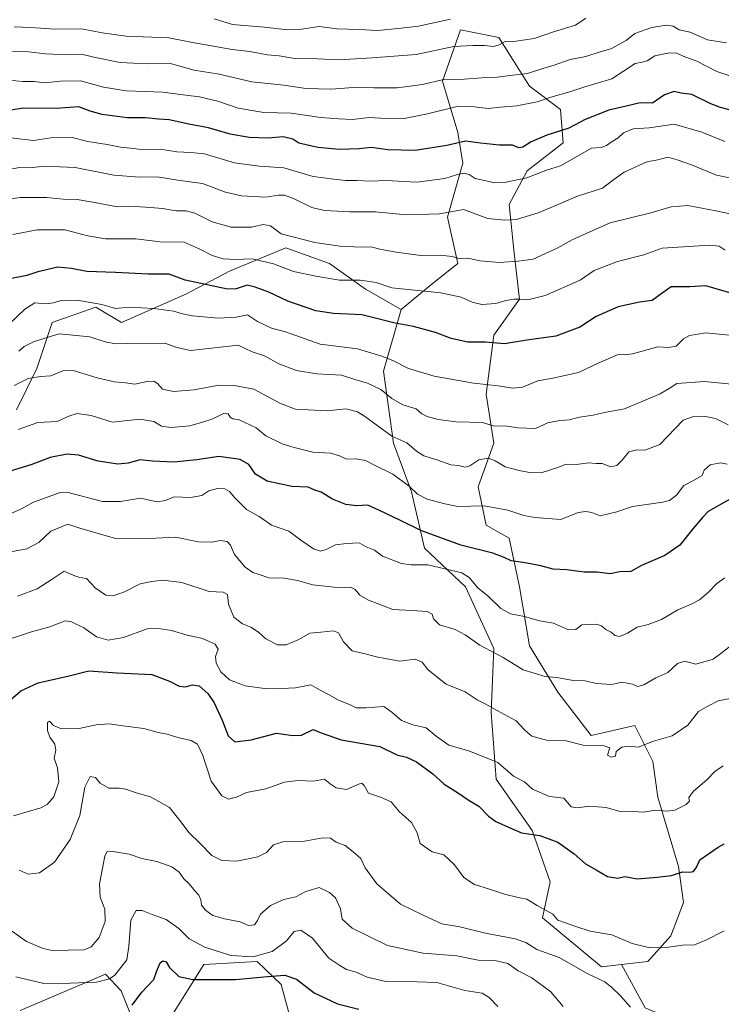
# Model space of a CAD drawing. Units: metres. Extents: x 655309 to 658776, y 4725549 to 4727940.
# Drawn here: x 656368 to 656642, y 4727109 to 4727494 of the extents above; entities that cross this region are included whole.
import ezdxf

# ---------------------------------------------------------------- set-up
doc = ezdxf.new("R2010")
doc.units = ezdxf.units.M
doc.header["$MEASUREMENT"] = 0
for name, color, linetype, lineweight in [('Arbolado forestal CxS', 92, 'Continuous', 0), ('Curva de nivel maestra', 36, 'Continuous', 30), ('Curva de nivel normal', 36, 'Continuous', 0), ('Matorral CxS', 135, 'Continuous', 0)]:
    doc.layers.add(name, color=color, linetype=linetype, lineweight=lineweight)

# ---------------------------------------------------------------- blocks, each defined once
blk = doc.blocks.new('*U152')
at = {"layer": 'Matorral CxS', "color": 135, "linetype": 'Continuous', "lineweight": 0}
for points in [[(656368.2527, 4727106.6401, 873.6091), (656401.6233, 4727120.7895, 879.386), (656407.8011, 4727114.2915, 875.7973), (656415.3957, 4727095.4097, 871.2211)], [(656427.1601, 4727104.0565, 872.2002), (656440.0915, 4727124.6051, 875.8697), (656461.0297, 4727125.7419, 876.8135), (656470.3977, 4727116.7451, 874.1181), (656474.8903, 4727099.9881, 872.4593)]]:
    blk.add_polyline3d(points, dxfattribs=at)
blk = doc.blocks.new('*U177')
at = {"layer": 'Curva de nivel normal', "color": 36, "linetype": 'Continuous', "lineweight": 0}
blk.add_polyline3d([(656647.08, 4727250, 915), (656642.3, 4727246.2, 915), (656639.25, 4727243.99, 915), (656632.5, 4727242, 915), (656628.14, 4727243.24, 915), (656625.25, 4727242.25, 915), (656621.47, 4727238.76, 915), (656616.8, 4727236.69, 915), (656612.14, 4727233.94, 915), (656609.65, 4727233.29, 915), (656607.65, 4727234.2, 915), (656603.58, 4727234.98, 915), (656599.58, 4727234.13, 915), (656593.55, 4727234.48, 915), (656589.26, 4727235.52, 915), (656584.53, 4727235.69, 915), (656578.15, 4727236.83, 915), (656573.58, 4727237.17, 915), (656564.91, 4727239.86, 915), (656557.18, 4727244.71, 915), (656548.04, 4727249.5, 915), (656542.33, 4727253.59, 915), (656538.33, 4727255.59, 915), (656532.24, 4727257.48, 915), (656529.96, 4727259.77, 915), (656529.44, 4727261.67, 915), (656527.47, 4727262.62, 915), (656521.38, 4727263.02, 915), (656513.95, 4727263.37, 915), (656504.45, 4727267.04, 915), (656501.08, 4727269.01, 915), (656499.34, 4727271.26, 915), (656497.52, 4727272.12, 915), (656492.22, 4727271.99, 915), (656482.74, 4727273.04, 915), (656476.68, 4727274.78, 915), (656471.44, 4727275.7, 915), (656465.58, 4727275.78, 915), (656461.79, 4727277.16, 915), (656459.33, 4727277.87, 915), (656456.34, 4727279.93, 915), (656452.08, 4727285, 915), (656450.57, 4727288.56, 915), (656449.25, 4727290.08, 915), (656446.54, 4727290.48, 915), (656443.3, 4727289.72, 915), (656437.98, 4727289.86, 915), (656429.02, 4727291.78, 915), (656421.38, 4727291.3, 915), (656405.58, 4727291.24, 915), (656391.58, 4727295.2, 915), (656386.91, 4727296.87, 915), (656380.25, 4727294.03, 915), (656375.58, 4727289.6, 915), (656370.91, 4727287.22, 915), (656363.91, 4727285.9, 915)], dxfattribs=at)
blk = doc.blocks.new('*U181')
at = {"layer": 'Curva de nivel normal', "color": 36, "linetype": 'Continuous', "lineweight": 0}
blk.add_polyline3d([(656366.57, 4727119.83, 880), (656377.63, 4727117.17, 880), (656387.9, 4727117.29, 880), (656398.15, 4727117.64, 880), (656403.28, 4727119.04, 880), (656405.38, 4727120.44, 880), (656410.07, 4727126.44, 880), (656410.84, 4727131.75, 880), (656411.64, 4727141.88, 880), (656413.72, 4727145.73, 880), (656415.96, 4727145.75, 880), (656419.91, 4727144.16, 880), (656425.41, 4727142.18, 880), (656430.31, 4727138.69, 880), (656434.36, 4727134.62, 880), (656440.46, 4727131.38, 880), (656450.68, 4727128.14, 880), (656459.44, 4727127.54, 880), (656466.78, 4727129.67, 880), (656472.45, 4727133.82, 880), (656475.49, 4727137.55, 880), (656477.99, 4727138, 880), (656482.55, 4727134.83, 880), (656488.99, 4727127.02, 880), (656493.25, 4727124.14, 880), (656495.93, 4727122.7, 880), (656499.66, 4727121.57, 880), (656503.93, 4727119.6, 880), (656511.23, 4727117.96, 880), (656523.5, 4727117.83, 880), (656531.2, 4727117.56, 880), (656542.15, 4727114.49, 880), (656548.89, 4727113.44, 880), (656551.71, 4727111.67, 880), (656555.11, 4727108.14, 880)], dxfattribs=at)
blk = doc.blocks.new('*U184')
at = {"layer": 'Curva de nivel normal', "color": 36, "linetype": 'Continuous', "lineweight": 0}
blk.add_polyline3d([(656645.84, 4727228.69, 910), (656641.21, 4727227.65, 910), (656637.21, 4727225.67, 910), (656633.54, 4727223.59, 910), (656629.39, 4727218.22, 910), (656623.28, 4727213.98, 910), (656615.91, 4727211.93, 910), (656609.98, 4727209.63, 910), (656606.17, 4727209.92, 910), (656603.51, 4727209.57, 910), (656601.37, 4727207.84, 910), (656601.06, 4727206.12, 910), (656599.32, 4727205.63, 910), (656597.99, 4727206.46, 910), (656598.89, 4727209.29, 910), (656596.26, 4727210.21, 910), (656588.41, 4727210.43, 910), (656581.78, 4727212.04, 910), (656574.07, 4727212.33, 910), (656568.35, 4727213.95, 910), (656565.59, 4727216.21, 910), (656562.28, 4727219.95, 910), (656554.59, 4727224, 910), (656549.86, 4727226.62, 910), (656546.95, 4727228.07, 910), (656542.28, 4727231.27, 910), (656534.85, 4727234.25, 910), (656531.19, 4727237.06, 910), (656527.67, 4727239.94, 910), (656525.52, 4727242.88, 910), (656522.72, 4727243.98, 910), (656516.8, 4727243.26, 910), (656511.72, 4727244.13, 910), (656507.58, 4727244.88, 910), (656503.25, 4727246.09, 910), (656498.06, 4727247.33, 910), (656494.68, 4727250.76, 910), (656492.8, 4727254.32, 910), (656490.76, 4727255.13, 910), (656485.91, 4727254.54, 910), (656481.58, 4727254.13, 910), (656477.25, 4727251.76, 910), (656472.25, 4727249.58, 910), (656468.95, 4727249.63, 910), (656464.38, 4727251.99, 910), (656461.43, 4727254.56, 910), (656458.47, 4727256.53, 910), (656455.27, 4727257.85, 910), (656451.86, 4727260.45, 910), (656449.82, 4727265.51, 910), (656449.38, 4727269.34, 910), (656447.71, 4727270.21, 910), (656442.18, 4727270.42, 910), (656431.55, 4727273.94, 910), (656424.13, 4727274.91, 910), (656419.82, 4727274.35, 910), (656415.17, 4727273.45, 910), (656409.13, 4727270.34, 910), (656404.65, 4727268.72, 910), (656401.79, 4727269.05, 910), (656397.68, 4727271.94, 910), (656394.29, 4727275.55, 910), (656391.66, 4727275.97, 910), (656389.24, 4727276.72, 910), (656385.46, 4727278.48, 910), (656380.78, 4727275.33, 910), (656374.97, 4727271.52, 910), (656367.27, 4727268.6, 910)], dxfattribs=at)
blk = doc.blocks.new('*U186')
at = {"layer": 'Curva de nivel normal', "color": 36, "linetype": 'Continuous', "lineweight": 0}
blk.add_polyline3d([(656367.88, 4727161.49, 890), (656371.45, 4727159.98, 890), (656375.88, 4727160.38, 890), (656381.71, 4727164.61, 890), (656387.82, 4727173.45, 890), (656391.6, 4727182.84, 890), (656393.62, 4727193.99, 890), (656395.62, 4727198.17, 890), (656397.71, 4727197.79, 890), (656399.58, 4727195.5, 890), (656402.96, 4727193.55, 890), (656407.05, 4727193.61, 890), (656409.67, 4727193.2, 890), (656413.68, 4727191.74, 890), (656419.25, 4727190.13, 890), (656426.76, 4727186.02, 890), (656430.8, 4727180.93, 890), (656434.4, 4727176.14, 890), (656438.54, 4727172.1, 890), (656443.25, 4727167.25, 890), (656447.19, 4727165.22, 890), (656453.03, 4727164.96, 890), (656461.18, 4727166.64, 890), (656464.62, 4727168.36, 890), (656467.38, 4727171.38, 890), (656470.99, 4727172.62, 890), (656479.54, 4727172.77, 890), (656486.65, 4727174.18, 890), (656489.58, 4727173.99, 890), (656491.91, 4727172.39, 890), (656495.36, 4727171.07, 890), (656498.45, 4727168.64, 890), (656501.47, 4727166.06, 890), (656503.14, 4727162.4, 890), (656507.71, 4727156.16, 890), (656517.07, 4727148.19, 890), (656525.57, 4727144.05, 890), (656533.2, 4727140.55, 890), (656540.17, 4727139.27, 890), (656550.29, 4727136.91, 890), (656561.84, 4727134.58, 890), (656565.98, 4727133.17, 890), (656570.36, 4727130.46, 890), (656579.02, 4727127.34, 890), (656590.3, 4727120.91, 890), (656596.86, 4727117.83, 890), (656599.62, 4727115.56, 890), (656602.91, 4727112.5, 890), (656606.99, 4727107.86, 890)], dxfattribs=at)
blk = doc.blocks.new('*U191')
at = {"layer": 'Curva de nivel normal', "color": 36, "linetype": 'Continuous', "lineweight": 0}
blk.add_polyline3d([(656365.69, 4727182.71, 895), (656376.38, 4727185.84, 895), (656378.85, 4727187.19, 895), (656381.52, 4727190.23, 895), (656383.44, 4727196.08, 895), (656382.92, 4727201.48, 895), (656381.66, 4727205.32, 895), (656382.21, 4727208.47, 895), (656381.93, 4727210.81, 895), (656379.92, 4727213.44, 895), (656378.97, 4727216.12, 895), (656379.05, 4727219.24, 895), (656379.76, 4727219.79, 895), (656381.38, 4727218.02, 895), (656384.53, 4727216.74, 895), (656391.38, 4727216.91, 895), (656398, 4727218.38, 895), (656403.17, 4727218.76, 895), (656409.49, 4727217.75, 895), (656416.6, 4727216.86, 895), (656422.21, 4727215.32, 895), (656425.76, 4727214.68, 895), (656429.98, 4727213.36, 895), (656435.16, 4727212.22, 895), (656437.62, 4727210.83, 895), (656439.71, 4727206.27, 895), (656443.03, 4727196.3, 895), (656447.13, 4727190.58, 895), (656449.82, 4727189.25, 895), (656452.9, 4727190.06, 895), (656456.79, 4727191.81, 895), (656464.36, 4727193.29, 895), (656471.6, 4727195.86, 895), (656476.92, 4727196.51, 895), (656483.04, 4727196.3, 895), (656487.24, 4727197.04, 895), (656489.56, 4727195.29, 895), (656491.83, 4727193.68, 895), (656495.93, 4727193.08, 895), (656500.94, 4727195.26, 895), (656501.89, 4727195.48, 895), (656502.77, 4727194.56, 895), (656504.45, 4727191.56, 895), (656509.25, 4727190.04, 895), (656513.31, 4727188.18, 895), (656516.56, 4727184.3, 895), (656521.25, 4727180.18, 895), (656523.49, 4727176.06, 895), (656524.73, 4727171.92, 895), (656529.35, 4727168.72, 895), (656533.98, 4727167.5, 895), (656538.11, 4727163.6, 895), (656541.76, 4727158.57, 895), (656545.99, 4727155.87, 895), (656551.81, 4727154.08, 895), (656557.64, 4727152.09, 895), (656563.05, 4727150.81, 895), (656566.45, 4727150.16, 895), (656570.42, 4727147.66, 895), (656576.52, 4727144.33, 895), (656578.53, 4727141.92, 895), (656585.58, 4727139.48, 895), (656591.11, 4727137.61, 895), (656599.57, 4727136.14, 895), (656607.6, 4727132.77, 895), (656614.44, 4727131.09, 895), (656620.85, 4727131.22, 895), (656627.2, 4727132.14, 895), (656631.97, 4727132.29, 895), (656636.34, 4727134.08, 895), (656643.58, 4727137.73, 895)], dxfattribs=at)
blk = doc.blocks.new('*U192')
at = {"layer": 'Curva de nivel normal', "color": 36, "linetype": 'Continuous', "lineweight": 0}
blk.add_polyline3d([(656643.86, 4727275.83, 920), (656640.67, 4727273.55, 920), (656637.41, 4727270.18, 920), (656633.86, 4727267.23, 920), (656630.71, 4727265.47, 920), (656625.4, 4727263.29, 920), (656619.07, 4727259.58, 920), (656613.79, 4727257.58, 920), (656609.6, 4727256.48, 920), (656605.79, 4727254.22, 920), (656602.6, 4727252.86, 920), (656600.84, 4727253.25, 920), (656599.39, 4727254.6, 920), (656597.35, 4727255.64, 920), (656595.55, 4727256.98, 920), (656593.62, 4727257.64, 920), (656587.84, 4727257.42, 920), (656585.58, 4727255.58, 920), (656582.74, 4727255.47, 920), (656576.87, 4727258.07, 920), (656571.4, 4727259.06, 920), (656565.55, 4727260.73, 920), (656559.99, 4727261.78, 920), (656556.28, 4727263.88, 920), (656551.34, 4727268.6, 920), (656547.21, 4727271.93, 920), (656543.88, 4727275.92, 920), (656541.05, 4727277.79, 920), (656527.74, 4727280.88, 920), (656521.21, 4727280.95, 920), (656517.4, 4727281.39, 920), (656510.01, 4727284.26, 920), (656506.81, 4727286.68, 920), (656503.58, 4727287.88, 920), (656500.86, 4727289.46, 920), (656495.91, 4727289.2, 920), (656491.58, 4727288.73, 920), (656487.96, 4727286.91, 920), (656485.76, 4727286.26, 920), (656482.96, 4727287.15, 920), (656478.02, 4727290.52, 920), (656473.36, 4727294.07, 920), (656466.54, 4727296.47, 920), (656461.72, 4727299.76, 920), (656456.81, 4727302.54, 920), (656452.18, 4727307.1, 920), (656450.22, 4727309.64, 920), (656448.31, 4727310.62, 920), (656445.43, 4727310.73, 920), (656442.03, 4727309.78, 920), (656439.28, 4727307.97, 920), (656434.91, 4727307.25, 920), (656428.52, 4727307.52, 920), (656425.16, 4727306.04, 920), (656421.83, 4727305.5, 920), (656415.31, 4727306.95, 920), (656407.53, 4727305.68, 920), (656400.55, 4727305.67, 920), (656386.62, 4727309.33, 920), (656383.98, 4727309.14, 920), (656373.58, 4727305.4, 920), (656368.58, 4727302.7, 920), (656362.58, 4727300.07, 920)], dxfattribs=at)
blk = doc.blocks.new('*U195')
at = {"layer": 'Curva de nivel normal', "color": 36, "linetype": 'Continuous', "lineweight": 0}
blk.add_polyline3d([(656643.1, 4727202.3, 905), (656639.91, 4727200.02, 905), (656636.76, 4727196.8, 905), (656631.6, 4727192.4, 905), (656629.78, 4727189.94, 905), (656629.95, 4727188.5, 905), (656628.68, 4727187.12, 905), (656624.25, 4727184.99, 905), (656621.16, 4727184.5, 905), (656616.89, 4727184.89, 905), (656611.92, 4727184.18, 905), (656608.19, 4727184.45, 905), (656603.32, 4727184.34, 905), (656597.39, 4727186.05, 905), (656590.93, 4727186.58, 905), (656586.11, 4727185.86, 905), (656583.74, 4727186.22, 905), (656580.88, 4727189.68, 905), (656575.3, 4727190.26, 905), (656568.66, 4727193.23, 905), (656565.5, 4727196.02, 905), (656561.2, 4727198.26, 905), (656555.09, 4727203.57, 905), (656543.7, 4727208.12, 905), (656535.9, 4727210.42, 905), (656530.92, 4727213.86, 905), (656527.05, 4727217.19, 905), (656521.88, 4727218.32, 905), (656517.39, 4727220.03, 905), (656513.65, 4727223.24, 905), (656510.52, 4727225.45, 905), (656503.51, 4727224.94, 905), (656499.72, 4727225.04, 905), (656497.06, 4727226.23, 905), (656492.83, 4727227.94, 905), (656489.36, 4727229.99, 905), (656485.62, 4727231.93, 905), (656481.96, 4727233.96, 905), (656475.9, 4727232.81, 905), (656470.47, 4727232.51, 905), (656464.72, 4727232.41, 905), (656456.25, 4727233.61, 905), (656450.09, 4727235.91, 905), (656446.77, 4727239.02, 905), (656444.89, 4727242.48, 905), (656444.74, 4727245, 905), (656445.66, 4727247.92, 905), (656444.49, 4727249.84, 905), (656439.54, 4727252.06, 905), (656433.55, 4727253.42, 905), (656427.5, 4727255.27, 905), (656422.38, 4727255.97, 905), (656417.93, 4727255.83, 905), (656408.68, 4727252.54, 905), (656402.78, 4727251.4, 905), (656398.14, 4727252.74, 905), (656393.2, 4727256.25, 905), (656388.44, 4727258.64, 905), (656385.97, 4727259.03, 905), (656379.91, 4727256.59, 905), (656372.78, 4727254.74, 905), (656359.58, 4727250.34, 905)], dxfattribs=at)
blk = doc.blocks.new('*U197')
at = {"layer": 'Curva de nivel maestra', "color": 36, "linetype": 'Continuous', "lineweight": 30}
blk.add_polyline3d([(656645.58, 4727306.4, 925), (656641.26, 4727303.92, 925), (656637.29, 4727301.78, 925), (656635.09, 4727299.36, 925), (656631.32, 4727295.04, 925), (656626.2, 4727288.65, 925), (656620.32, 4727284.6, 925), (656611.25, 4727280.63, 925), (656607.03, 4727278.35, 925), (656602.72, 4727278.13, 925), (656599.03, 4727277.33, 925), (656593.88, 4727278.02, 925), (656588.79, 4727278.05, 925), (656582.06, 4727278.9, 925), (656576.73, 4727279.22, 925), (656571.92, 4727280.52, 925), (656565.75, 4727281.73, 925), (656560.27, 4727282.42, 925), (656557.52, 4727283.83, 925), (656553.15, 4727285.41, 925), (656540.65, 4727288.57, 925), (656524.97, 4727294.28, 925), (656516.76, 4727298.32, 925), (656508.74, 4727302.21, 925), (656504.2, 4727304.25, 925), (656499.78, 4727304.04, 925), (656495.6, 4727304.53, 925), (656490.38, 4727306.64, 925), (656486.01, 4727309.27, 925), (656483.58, 4727310.16, 925), (656480.91, 4727311.29, 925), (656474.56, 4727311.52, 925), (656464.92, 4727313.59, 925), (656460.3, 4727316.31, 925), (656457.7, 4727320.18, 925), (656454.33, 4727322.08, 925), (656446.02, 4727323.27, 925), (656437.41, 4727321.99, 925), (656428.42, 4727321.01, 925), (656420.1, 4727321.47, 925), (656415.24, 4727321.95, 925), (656410.53, 4727320.6, 925), (656406.52, 4727320.27, 925), (656398.79, 4727321.42, 925), (656391.07, 4727323.76, 925), (656386.65, 4727324.2, 925), (656379.98, 4727322.93, 925), (656372.86, 4727320.1, 925), (656362.34, 4727316.94, 925)], dxfattribs=at)
blk = doc.blocks.new('*U200')
at = {"layer": 'Curva de nivel maestra', "color": 36, "linetype": 'Continuous', "lineweight": 30}
blk.add_polyline3d([(656364.59, 4727228.06, 900), (656368.6, 4727231.67, 900), (656375.31, 4727234.78, 900), (656387.44, 4727237.53, 900), (656395.1, 4727239.42, 900), (656406.3, 4727238.65, 900), (656419.79, 4727238.02, 900), (656426.64, 4727235.37, 900), (656430.52, 4727233.45, 900), (656432.89, 4727233.15, 900), (656435.71, 4727233.97, 900), (656438.3, 4727233.56, 900), (656441.7, 4727230.59, 900), (656444.18, 4727226.93, 900), (656447.32, 4727220.09, 900), (656449.59, 4727214.06, 900), (656452.25, 4727211.69, 900), (656458.58, 4727212.51, 900), (656468.58, 4727215.1, 900), (656474.9, 4727214.2, 900), (656478.24, 4727214.35, 900), (656482.84, 4727216.51, 900), (656485.94, 4727215.22, 900), (656493.84, 4727212.45, 900), (656508.91, 4727209.8, 900), (656515.58, 4727206.61, 900), (656519.39, 4727205.62, 900), (656523.3, 4727203.88, 900), (656529.66, 4727199.12, 900), (656534.06, 4727195.16, 900), (656539.32, 4727191.88, 900), (656543.85, 4727188.7, 900), (656547.68, 4727186.5, 900), (656551.36, 4727182.65, 900), (656554.28, 4727180.51, 900), (656559.25, 4727178.29, 900), (656564.25, 4727176.15, 900), (656571.42, 4727175.02, 900), (656578.56, 4727172.41, 900), (656584.9, 4727167.82, 900), (656589.39, 4727163.98, 900), (656593.55, 4727161.61, 900), (656597.92, 4727159.01, 900), (656601.94, 4727158.4, 900), (656604.76, 4727159.02, 900), (656609.51, 4727158.06, 900), (656617.37, 4727158.8, 900), (656622.93, 4727159.45, 900), (656627.2, 4727160.86, 900), (656629.99, 4727160.68, 900), (656631.53, 4727160.93, 900), (656632.63, 4727162.35, 900), (656634.09, 4727165.53, 900), (656641.25, 4727170.42, 900), (656643.5, 4727171.84, 900)], dxfattribs=at)

msp = doc.modelspace()

# ---------------------------------------------------------------- linework, layer by layer
at = {"layer": 'Arbolado forestal CxS', "color": 92, "linetype": 'Continuous', "lineweight": 0}
for points in [[(656612.65, 4727107.68, 890.25), (656603.41, 4727124.61, 892.24), (656613.65, 4727125.75, 893.54), (656622.68, 4727135.79, 895.22), (656627.7, 4727148.84, 896.84), (656625.69, 4727162.89, 899.75), (656617.67, 4727190, 905.83), (656615.66, 4727204.05, 907.89), (656608.64, 4727218.1, 911.33), (656591.58, 4727214.09, 910.07), (656578.54, 4727231.15, 913.37), (656567.5, 4727249.22, 916.55), (656563.49, 4727272.31, 922.16), (656559.47, 4727291.38, 926.65), (656550.44, 4727296.4, 927.44), (656547.43, 4727311.46, 931.09), (656553.45, 4727328.53, 936.93), (656550.44, 4727347.6, 942.91), (656553.45, 4727370.69, 949.98), (656563.49, 4727384.74, 953.99), (656561.48, 4727402.81, 959.93), (656559.48, 4727421.88, 965.81), (656566.5, 4727434.93, 969.47), (656580.55, 4727445.98, 971.68), (656579.54, 4727459.02, 976.45), (656567.5, 4727468.06, 981.03), (656555.46, 4727487.13, 989.62), (656540.41, 4727490.14, 991.18), (656533.39, 4727470.07, 983.13), (656539.41, 4727449.99, 975.11), (656541.42, 4727437.94, 970.42), (656535.39, 4727416.86, 963.59), (656539.41, 4727398.8, 958.51), (656529.37, 4727390.76, 955.15), (656517.33, 4727380.73, 950.99), (656503.28, 4727388.76, 952.71), (656489.24, 4727398.8, 956.27), (656472.18, 4727404.82, 957.2), (656450.11, 4727395.79, 951.39), (656433.05, 4727386.75, 947.31), (656407.96, 4727375.71, 941.72), (656397.93, 4727381.73, 943.48), (656380.87, 4727375.71, 940.33), (656374.85, 4727357.64, 935.01), (656366.82, 4727341.58, 931.05)], [(656603.41, 4727124.61, 892.24), (656613.65, 4727125.75, 893.54), (656622.68, 4727135.79, 895.22), (656627.7, 4727148.84, 896.84), (656625.69, 4727162.89, 899.75), (656617.67, 4727190, 905.83), (656615.66, 4727204.05, 907.89), (656608.64, 4727218.1, 911.33), (656591.58, 4727214.09, 910.07), (656578.54, 4727231.15, 913.37), (656567.5, 4727249.22, 916.55), (656563.49, 4727272.31, 922.16), (656559.47, 4727291.38, 926.65), (656550.44, 4727296.4, 927.44), (656547.43, 4727311.46, 931.09), (656553.45, 4727328.53, 936.93), (656550.44, 4727347.6, 942.91), (656553.45, 4727370.69, 949.98), (656563.49, 4727384.74, 953.99), (656561.48, 4727402.81, 959.93), (656559.48, 4727421.88, 965.81), (656566.5, 4727434.93, 969.47), (656580.55, 4727445.98, 971.68), (656579.54, 4727459.02, 976.45), (656567.5, 4727468.06, 981.03), (656555.46, 4727487.13, 989.62), (656540.41, 4727490.14, 991.18), (656533.39, 4727470.07, 983.13), (656539.41, 4727449.99, 975.11), (656541.42, 4727437.94, 970.42), (656535.39, 4727416.86, 963.59), (656539.41, 4727398.8, 958.51), (656529.37, 4727390.76, 955.15), (656517.33, 4727380.73, 950.99)], [(656603.41, 4727124.61, 892.24), (656613.65, 4727125.75, 893.54), (656622.68, 4727135.79, 895.22), (656627.7, 4727148.84, 896.84), (656625.69, 4727162.89, 899.75), (656617.67, 4727190, 905.83), (656615.66, 4727204.05, 907.89), (656608.64, 4727218.1, 911.33), (656591.58, 4727214.09, 910.07), (656578.54, 4727231.15, 913.37), (656567.5, 4727249.22, 916.55), (656563.49, 4727272.31, 922.16), (656559.47, 4727291.38, 926.65), (656550.44, 4727296.4, 927.44), (656547.43, 4727311.46, 931.09), (656553.45, 4727328.53, 936.93), (656550.44, 4727347.6, 942.91), (656553.45, 4727370.69, 949.98), (656563.49, 4727384.74, 953.99), (656561.48, 4727402.81, 959.93), (656559.48, 4727421.88, 965.81), (656566.5, 4727434.93, 969.47), (656580.55, 4727445.98, 971.68), (656579.54, 4727459.02, 976.45), (656567.5, 4727468.06, 981.03), (656555.46, 4727487.13, 989.62), (656540.41, 4727490.14, 991.18), (656533.39, 4727470.07, 983.13), (656539.41, 4727449.99, 975.11), (656541.42, 4727437.94, 970.42), (656535.39, 4727416.86, 963.59), (656539.41, 4727398.8, 958.51), (656529.37, 4727390.76, 955.15), (656517.33, 4727380.73, 950.99)], [(656366.82, 4727341.58, 931.05), (656374.85, 4727357.64, 935.01), (656380.87, 4727375.71, 940.33), (656397.93, 4727381.73, 943.48), (656407.96, 4727375.71, 941.72), (656433.05, 4727386.75, 947.31), (656450.11, 4727395.79, 951.39), (656472.18, 4727404.82, 957.2), (656489.24, 4727398.8, 956.27), (656503.28, 4727388.76, 952.71), (656517.33, 4727380.73, 950.99), (656510.31, 4727356.63, 941.92), (656514.32, 4727328.53, 933.72), (656521.34, 4727309.45, 929.46), (656526.36, 4727287.37, 920.91), (656542.41, 4727272.31, 918.85), (656553.45, 4727248.22, 914.88), (656552.45, 4727223.12, 909.22), (656554.45, 4727197.02, 903.36), (656568.5, 4727176.95, 899.77), (656575.52, 4727156.87, 896.85), (656572.51, 4727142.82, 893.7), (656595.59, 4727123.74, 890.88), (656603.41, 4727124.61, 892.24), (656612.65, 4727107.68, 890.25)], [(656517.33, 4727380.73, 950.99), (656503.28, 4727388.76, 952.71), (656489.24, 4727398.8, 956.27), (656472.18, 4727404.82, 957.2), (656450.11, 4727395.79, 951.39), (656433.05, 4727386.75, 947.31), (656407.96, 4727375.71, 941.72), (656397.93, 4727381.73, 943.48), (656380.87, 4727375.71, 940.33), (656374.85, 4727357.64, 935.01), (656366.82, 4727341.58, 931.05)], [(656517.33, 4727380.73, 950.99), (656503.28, 4727388.76, 952.71), (656489.24, 4727398.8, 956.27), (656472.18, 4727404.82, 957.2), (656450.11, 4727395.79, 951.39), (656433.05, 4727386.75, 947.31), (656407.96, 4727375.71, 941.72), (656397.93, 4727381.73, 943.48), (656380.87, 4727375.71, 940.33), (656374.85, 4727357.64, 935.01), (656366.82, 4727341.58, 931.05)], [(656517.33, 4727380.73, 950.99), (656510.31, 4727356.63, 941.92), (656514.32, 4727328.53, 933.72), (656521.34, 4727309.45, 929.46), (656526.36, 4727287.37, 920.91), (656542.41, 4727272.31, 918.85), (656553.45, 4727248.22, 914.88), (656552.45, 4727223.12, 909.22), (656554.45, 4727197.02, 903.36), (656568.5, 4727176.95, 899.77), (656575.52, 4727156.87, 896.85), (656572.51, 4727142.82, 893.7), (656595.59, 4727123.74, 890.88), (656603.41, 4727124.61, 892.24)], [(656517.33, 4727380.73, 950.99), (656510.31, 4727356.63, 941.92), (656514.32, 4727328.53, 933.72), (656521.34, 4727309.45, 929.46), (656526.36, 4727287.37, 920.91), (656542.41, 4727272.31, 918.85), (656553.45, 4727248.22, 914.88), (656552.45, 4727223.12, 909.22), (656554.45, 4727197.02, 903.36), (656568.5, 4727176.95, 899.77), (656575.52, 4727156.87, 896.85), (656572.51, 4727142.82, 893.7), (656595.59, 4727123.74, 890.88), (656603.41, 4727124.61, 892.24)], [(656474.89, 4727099.99, 872.46), (656470.4, 4727116.75, 874.12), (656461.03, 4727125.74, 876.81), (656440.09, 4727124.61, 875.87), (656427.16, 4727104.06, 872.2)], [(656474.89, 4727099.99, 872.46), (656470.4, 4727116.75, 874.12), (656461.03, 4727125.74, 876.81), (656440.09, 4727124.61, 875.87), (656427.16, 4727104.06, 872.2)], [(656603.41, 4727124.61, 892.24), (656612.65, 4727107.68, 890.25), (656626.7, 4727101.66, 889.15), (656650.78, 4727085.6, 885.75), (656656.41, 4727071.92, 883.56)], [(656603.41, 4727124.61, 892.24), (656612.65, 4727107.68, 890.25), (656626.7, 4727101.66, 889.15), (656650.78, 4727085.6, 885.75), (656656.41, 4727071.92, 883.56)], [(656415.4, 4727095.41, 871.22), (656407.8, 4727114.29, 875.8), (656401.62, 4727120.79, 879.39), (656368.25, 4727106.64, 873.61)], [(656415.4, 4727095.41, 871.22), (656407.8, 4727114.29, 875.8), (656401.62, 4727120.79, 879.39), (656368.25, 4727106.64, 873.61)]]:
    msp.add_polyline3d(points, dxfattribs=at)
msp.add_polyline3d([(656595.59, 4727123.74, 890.88), (656572.51, 4727142.82, 893.7), (656575.52, 4727156.87, 896.85), (656568.5, 4727176.95, 899.77), (656554.45, 4727197.02, 903.36), (656552.45, 4727223.12, 909.22), (656553.45, 4727248.22, 914.88), (656542.41, 4727272.31, 918.85), (656526.36, 4727287.37, 920.91), (656521.34, 4727309.45, 929.46), (656514.32, 4727328.53, 933.72), (656510.31, 4727356.63, 941.92), (656517.33, 4727380.73, 950.99), (656529.37, 4727390.76, 955.15), (656539.41, 4727398.8, 958.51), (656535.39, 4727416.86, 963.59), (656541.42, 4727437.94, 970.42), (656539.41, 4727449.99, 975.11), (656533.39, 4727470.07, 983.13), (656540.41, 4727490.14, 991.18), (656555.46, 4727487.13, 989.62), (656567.5, 4727468.06, 981.03), (656579.54, 4727459.02, 976.45), (656580.55, 4727445.98, 971.68), (656566.5, 4727434.93, 969.47), (656559.48, 4727421.88, 965.81), (656561.48, 4727402.81, 959.93), (656563.49, 4727384.74, 953.99), (656553.45, 4727370.69, 949.98), (656550.44, 4727347.6, 942.91), (656553.45, 4727328.53, 936.93), (656547.43, 4727311.46, 931.09), (656550.44, 4727296.4, 927.44), (656559.47, 4727291.38, 926.65), (656563.49, 4727272.31, 922.16), (656567.5, 4727249.22, 916.55), (656578.54, 4727231.15, 913.37), (656591.58, 4727214.09, 910.07), (656608.64, 4727218.1, 911.33), (656615.66, 4727204.05, 907.89), (656617.67, 4727190, 905.83), (656625.69, 4727162.89, 899.75), (656627.7, 4727148.84, 896.84), (656622.68, 4727135.79, 895.22), (656613.65, 4727125.75, 893.54), (656603.41, 4727124.61, 892.24), (656595.59, 4727123.74, 890.88)], close=True, dxfattribs=at)
at = {"layer": 'Curva de nivel maestra', "color": 36, "linetype": 'Continuous', "lineweight": 30}
for points in [[(656648.48, 4727458.07, 975), (656642.06, 4727459.72, 975), (656638.3, 4727461.14, 975), (656630.88, 4727464.87, 975), (656626.78, 4727465.38, 975), (656623.95, 4727466.04, 975), (656620.26, 4727464.69, 975), (656615.58, 4727461.42, 975), (656610.75, 4727461.59, 975), (656605.25, 4727460.22, 975), (656598.43, 4727458.67, 975), (656589.17, 4727455.02, 975), (656582.85, 4727451.67, 975), (656574.25, 4727448.98, 975), (656568.06, 4727446.34, 975), (656564.8, 4727444.23, 975), (656563.25, 4727444.03, 975), (656560.74, 4727445, 975), (656555.74, 4727444.97, 975), (656548.32, 4727445.76, 975), (656542.4, 4727446.62, 975), (656535.17, 4727444.87, 975), (656522.78, 4727442.95, 975), (656512.05, 4727443.21, 975), (656505.72, 4727444.13, 975), (656500.67, 4727443.6, 975), (656493.22, 4727443.31, 975), (656484.7, 4727444.1, 975), (656477.26, 4727445.78, 975), (656474.92, 4727447.32, 975), (656471.18, 4727448.27, 975), (656465.25, 4727447.72, 975), (656457.78, 4727448.04, 975), (656450.37, 4727449.39, 975), (656441.96, 4727451.86, 975), (656434.29, 4727453.24, 975), (656426.62, 4727454.96, 975), (656422.34, 4727455.24, 975), (656417.36, 4727455.75, 975), (656410.14, 4727455.77, 975), (656400.4, 4727457, 975), (656395.74, 4727458.34, 975), (656391.25, 4727460.06, 975), (656382.41, 4727459.43, 975), (656369.58, 4727459.47, 975), (656356.84, 4727457.5, 975)], [(656649.79, 4727386.05, 950), (656636.41, 4727390.02, 950), (656630.15, 4727389.67, 950), (656622.81, 4727389.64, 950), (656619.25, 4727387.2, 950), (656615.37, 4727384.31, 950), (656610.5, 4727383.59, 950), (656602.14, 4727381.83, 950), (656593.51, 4727377.98, 950), (656587.18, 4727373.84, 950), (656577.72, 4727370.37, 950), (656566.34, 4727368.77, 950), (656557.67, 4727367.36, 950), (656550.24, 4727367.97, 950), (656543.36, 4727367.96, 950), (656536.79, 4727369.39, 950), (656530.74, 4727371.76, 950), (656522.04, 4727374.07, 950), (656514.86, 4727375.46, 950), (656501.88, 4727378.68, 950), (656490.87, 4727379.23, 950), (656483.91, 4727380.25, 950), (656472.91, 4727384.08, 950), (656465.58, 4727387.54, 950), (656460.25, 4727389.47, 950), (656457.02, 4727390.29, 950), (656452.74, 4727388.86, 950), (656449.36, 4727388.66, 950), (656432.84, 4727392.27, 950), (656426.6, 4727394.62, 950), (656418.45, 4727394.61, 950), (656405.63, 4727395.28, 950), (656394.4, 4727395.66, 950), (656388.43, 4727396.83, 950), (656382.86, 4727397.34, 950), (656378.1, 4727396.1, 950), (656375.22, 4727395.48, 950), (656370.91, 4727394.06, 950), (656363.58, 4727392.64, 950)], [(656412.08, 4727108.74, 875), (656415.91, 4727113.72, 875), (656420.53, 4727118.71, 875), (656421.79, 4727122.06, 875), (656423.04, 4727125.23, 875), (656424.09, 4727126.08, 875), (656425.38, 4727125.58, 875), (656426.71, 4727123.42, 875), (656430.4, 4727119.94, 875), (656435.83, 4727118.76, 875), (656452.46, 4727118.72, 875), (656465.04, 4727119.96, 875), (656471.8, 4727120.39, 875), (656476.31, 4727118.9, 875), (656483.26, 4727113.52, 875), (656492.38, 4727109.19, 875), (656500.73, 4727107.16, 875)]]:
    msp.add_polyline3d(points, dxfattribs=at)
at = {"layer": 'Curva de nivel normal', "color": 36, "linetype": 'Continuous', "lineweight": 0}
for points in [[(656644.49, 4727485.08, 985), (656637, 4727486.26, 985), (656630.3, 4727489.22, 985), (656625.93, 4727490.18, 985), (656623.58, 4727491.53, 985), (656620.91, 4727491.96, 985), (656615.25, 4727491.1, 985), (656608.58, 4727488.75, 985), (656605.25, 4727486.03, 985), (656599.19, 4727482.7, 985), (656595.02, 4727481.55, 985), (656589.52, 4727479.72, 985), (656583.38, 4727478.52, 985), (656577.04, 4727476.31, 985), (656572.61, 4727475.07, 985), (656566.7, 4727473.11, 985), (656560.93, 4727472.45, 985), (656553.75, 4727471.49, 985), (656548.76, 4727471.35, 985), (656541.95, 4727470.88, 985), (656533.27, 4727470.53, 985), (656525.61, 4727468.77, 985), (656515.71, 4727467.49, 985), (656506.61, 4727467.41, 985), (656500.37, 4727467.68, 985), (656489.94, 4727466.94, 985), (656480.06, 4727467.19, 985), (656471.38, 4727468.49, 985), (656458.95, 4727469.78, 985), (656446.14, 4727472.76, 985), (656436.4, 4727474.39, 985), (656426.52, 4727477.1, 985), (656418.05, 4727476.78, 985), (656407.35, 4727477.38, 985), (656397.05, 4727479.5, 985), (656392.34, 4727480.65, 985), (656386.78, 4727480.33, 985), (656378.25, 4727480.73, 985), (656371.53, 4727481.55, 985), (656365.37, 4727481.67, 985)], [(656589.48, 4727494.76, 990), (656585.37, 4727491.96, 990), (656576.44, 4727489.19, 990), (656569.25, 4727486.76, 990), (656562.25, 4727485.77, 990), (656557.91, 4727485.58, 990), (656555.58, 4727484.28, 990), (656553.31, 4727483.6, 990), (656549.83, 4727484, 990), (656545.28, 4727483.98, 990), (656537.9, 4727483.61, 990), (656523.14, 4727480.51, 990), (656505.9, 4727479.16, 990), (656492.95, 4727478.39, 990), (656484.61, 4727478.78, 990), (656474.91, 4727479.08, 990), (656469.58, 4727479.95, 990), (656464.94, 4727480.36, 990), (656458.07, 4727481.69, 990), (656451.2, 4727482.46, 990), (656435.09, 4727485.35, 990), (656426.4, 4727486.99, 990), (656409.73, 4727487.66, 990), (656400.32, 4727488.92, 990), (656392.32, 4727490.58, 990), (656381.86, 4727490.36, 990), (656372.45, 4727491, 990), (656366.01, 4727491.26, 990)], [(656536.53, 4727494.3, 995), (656524.03, 4727491.62, 995), (656516.16, 4727490.69, 995), (656508.1, 4727489.9, 995), (656500.91, 4727490.3, 995), (656492.25, 4727490.52, 995), (656485.25, 4727491.39, 995), (656478.25, 4727490.38, 995), (656472.82, 4727490.15, 995), (656463.87, 4727491.14, 995), (656451.29, 4727492.22, 995), (656444.14, 4727494.4, 995)], [(656649.5, 4727470.86, 980), (656640.7, 4727473.82, 980), (656632.89, 4727477.92, 980), (656627.54, 4727479.86, 980), (656624.99, 4727481.02, 980), (656622.15, 4727481.13, 980), (656616.45, 4727479.91, 980), (656613.4, 4727477.95, 980), (656611.54, 4727477.51, 980), (656608.71, 4727476.99, 980), (656599.58, 4727471.03, 980), (656589.12, 4727467.79, 980), (656583.25, 4727465.83, 980), (656575.74, 4727463.87, 980), (656570.48, 4727461.98, 980), (656562.43, 4727460.38, 980), (656556.16, 4727459.95, 980), (656551.3, 4727459.38, 980), (656545.91, 4727460.03, 980), (656539.74, 4727460.32, 980), (656527.55, 4727457.28, 980), (656518.41, 4727455.52, 980), (656509.23, 4727455.54, 980), (656504.82, 4727455.85, 980), (656498.18, 4727455.06, 980), (656492.92, 4727455.31, 980), (656485.92, 4727455.84, 980), (656474.32, 4727457.51, 980), (656463.53, 4727457.85, 980), (656453.57, 4727459.52, 980), (656445.56, 4727462.2, 980), (656438.49, 4727463.91, 980), (656433.02, 4727464.55, 980), (656424.14, 4727465.8, 980), (656409.73, 4727466.24, 980), (656400.94, 4727467.72, 980), (656391.91, 4727470.14, 980), (656383.91, 4727470.07, 980), (656377.97, 4727469.35, 980), (656373.81, 4727469.89, 980), (656369.3, 4727469.93, 980), (656363.91, 4727470.49, 980)], [(656643.82, 4727446.44, 970), (656634.8, 4727450.18, 970), (656623.96, 4727453.26, 970), (656614.25, 4727451.82, 970), (656607.97, 4727451.44, 970), (656604.25, 4727449.86, 970), (656602.13, 4727447.96, 970), (656599.7, 4727446.47, 970), (656597.6, 4727444.86, 970), (656595.48, 4727444.18, 970), (656591.71, 4727443.84, 970), (656579.58, 4727436.94, 970), (656574.52, 4727435.36, 970), (656566.34, 4727432.24, 970), (656557.62, 4727430.41, 970), (656553.94, 4727430.27, 970), (656550.5, 4727431.08, 970), (656546.18, 4727431.98, 970), (656543.83, 4727433.55, 970), (656541.89, 4727434.11, 970), (656539.31, 4727433.59, 970), (656534.28, 4727431.95, 970), (656523.36, 4727430.6, 970), (656511.28, 4727431.18, 970), (656505.25, 4727430.9, 970), (656499.91, 4727431.23, 970), (656495.58, 4727431.27, 970), (656490.94, 4727431.74, 970), (656482.86, 4727432.79, 970), (656471.44, 4727436.15, 970), (656461.72, 4727436.8, 970), (656452.11, 4727438.16, 970), (656440.37, 4727441.66, 970), (656435.04, 4727442.11, 970), (656429.58, 4727442.36, 970), (656423.11, 4727443.42, 970), (656415.69, 4727443.32, 970), (656411.44, 4727443.86, 970), (656407.52, 4727444.22, 970), (656402.38, 4727445.33, 970), (656394.74, 4727446.44, 970), (656388.64, 4727448.04, 970), (656380.31, 4727447.84, 970), (656373.54, 4727446.84, 970), (656364.58, 4727447.84, 970)], [(656646.92, 4727431.94, 965), (656640.55, 4727433.24, 965), (656630.81, 4727437.4, 965), (656625.17, 4727439.33, 965), (656621.48, 4727440.29, 965), (656617.58, 4727439.32, 965), (656613.32, 4727438.45, 965), (656604.39, 4727434.46, 965), (656600.45, 4727431.66, 965), (656596.04, 4727428.25, 965), (656586.17, 4727425.12, 965), (656571.25, 4727418.72, 965), (656562.3, 4727416.02, 965), (656557.64, 4727415.69, 965), (656551.09, 4727416.4, 965), (656541.58, 4727419.91, 965), (656532.25, 4727418.15, 965), (656519.2, 4727417.84, 965), (656507.24, 4727418.94, 965), (656497.16, 4727418.96, 965), (656487.24, 4727419.45, 965), (656482.36, 4727420.6, 965), (656475.47, 4727424.02, 965), (656471.72, 4727425.43, 965), (656469.25, 4727425.46, 965), (656464.25, 4727424.71, 965), (656454.91, 4727425.16, 965), (656448.58, 4727426.65, 965), (656439.58, 4727430.08, 965), (656429.91, 4727431.34, 965), (656421.91, 4727432.69, 965), (656415.02, 4727432.52, 965), (656404.91, 4727433.26, 965), (656389.76, 4727436.36, 965), (656377.89, 4727436.82, 965), (656371.9, 4727436.16, 965), (656368.17, 4727436.33, 965), (656363.4, 4727435.56, 965)], [(656647.17, 4727417.9, 960), (656640.3, 4727419.39, 960), (656629.35, 4727421.45, 960), (656622.78, 4727420.9, 960), (656614.88, 4727418.56, 960), (656598.96, 4727414.64, 960), (656590.99, 4727411.19, 960), (656584.17, 4727407.97, 960), (656578.23, 4727404.72, 960), (656568.93, 4727400.47, 960), (656562.97, 4727399.64, 960), (656555.59, 4727399.11, 960), (656548.14, 4727399.77, 960), (656543.15, 4727400.8, 960), (656539.8, 4727400.68, 960), (656537.25, 4727401.43, 960), (656532.58, 4727401.98, 960), (656524.91, 4727401.91, 960), (656515.35, 4727403.12, 960), (656508.98, 4727404.37, 960), (656505.53, 4727405.25, 960), (656501.65, 4727405.12, 960), (656493.26, 4727405.58, 960), (656483.58, 4727406.94, 960), (656470.31, 4727410.42, 960), (656466.17, 4727413.5, 960), (656463.31, 4727413.99, 960), (656458.71, 4727413.02, 960), (656450.76, 4727412.98, 960), (656443.38, 4727415.06, 960), (656436.58, 4727418.49, 960), (656433.25, 4727419.4, 960), (656429.25, 4727419.34, 960), (656423.91, 4727420.32, 960), (656419.25, 4727420.6, 960), (656413.32, 4727421.1, 960), (656406.22, 4727420.86, 960), (656398.99, 4727422.4, 960), (656390.55, 4727423.76, 960), (656385.11, 4727423.9, 960), (656378.55, 4727424.58, 960), (656368.38, 4727424.63, 960), (656361.09, 4727423.64, 960)], [(656643.91, 4727403.98, 955), (656641.62, 4727405.58, 955), (656638, 4727405.92, 955), (656619.33, 4727404.69, 955), (656612.08, 4727402.08, 955), (656601.82, 4727399.51, 955), (656592.73, 4727395.98, 955), (656587.29, 4727392.17, 955), (656573.62, 4727386.23, 955), (656566.73, 4727384.5, 955), (656563.62, 4727384.79, 955), (656561.34, 4727384.83, 955), (656558.15, 4727384.26, 955), (656554.22, 4727383.15, 955), (656548.82, 4727382.74, 955), (656545.06, 4727383.66, 955), (656540.73, 4727385.61, 955), (656532.79, 4727387.24, 955), (656513.58, 4727389.28, 955), (656507.46, 4727391.29, 955), (656501.28, 4727392.26, 955), (656493.2, 4727392.24, 955), (656483.93, 4727393.86, 955), (656475.21, 4727395.64, 955), (656467.35, 4727398.62, 955), (656459.11, 4727400.54, 955), (656452.31, 4727400.34, 955), (656447.63, 4727400.61, 955), (656443.34, 4727401.91, 955), (656438.28, 4727404.5, 955), (656432.47, 4727407.06, 955), (656423, 4727407.26, 955), (656413.53, 4727408.45, 955), (656401.64, 4727408.44, 955), (656394.76, 4727409.52, 955), (656385.79, 4727411.92, 955), (656374.98, 4727411.91, 955), (656365.43, 4727410.14, 955)], [(656656.36, 4727369.71, 945), (656636.2, 4727371.66, 945), (656633.27, 4727371.13, 945), (656629.96, 4727370.64, 945), (656627.65, 4727369.32, 945), (656624.81, 4727366.47, 945), (656621.79, 4727365.93, 945), (656617.58, 4727366.17, 945), (656607.74, 4727363.41, 945), (656604.56, 4727362.97, 945), (656602.16, 4727363.1, 945), (656594.59, 4727359.86, 945), (656586.6, 4727356.11, 945), (656576.61, 4727353.87, 945), (656570.72, 4727352.92, 945), (656564.76, 4727350.44, 945), (656560.97, 4727349.99, 945), (656555.19, 4727350.96, 945), (656545.52, 4727352, 945), (656530.21, 4727354.73, 945), (656520.08, 4727357.64, 945), (656514.22, 4727360.72, 945), (656510.15, 4727362.33, 945), (656500.22, 4727365.33, 945), (656485.58, 4727367.16, 945), (656472.05, 4727372.05, 945), (656466.62, 4727373.4, 945), (656461.04, 4727376.02, 945), (656457.23, 4727378.67, 945), (656452.81, 4727377.74, 945), (656445.78, 4727377.37, 945), (656435.72, 4727378.31, 945), (656431.21, 4727379.18, 945), (656428.37, 4727380.12, 945), (656420.55, 4727381.18, 945), (656410.89, 4727381.62, 945), (656405.6, 4727381.2, 945), (656400.25, 4727382.72, 945), (656390.58, 4727384.38, 945), (656384.25, 4727384.3, 945), (656381.38, 4727383.38, 945), (656378.16, 4727383, 945), (656374.03, 4727383.42, 945), (656370.08, 4727380.95, 945), (656364.45, 4727375.4, 945)], [(656655.61, 4727350.6, 940), (656635.92, 4727352.65, 940), (656625.04, 4727351.85, 940), (656622.11, 4727349.9, 940), (656618.53, 4727347.73, 940), (656604.58, 4727341.9, 940), (656596.82, 4727340.45, 940), (656592.39, 4727339.41, 940), (656587.05, 4727338.65, 940), (656583, 4727337.55, 940), (656579.32, 4727337.4, 940), (656574.6, 4727336.42, 940), (656569.75, 4727334.2, 940), (656562.91, 4727334.44, 940), (656557.91, 4727335.22, 940), (656553.78, 4727335.16, 940), (656549.04, 4727336.56, 940), (656538.78, 4727336.88, 940), (656531.79, 4727337.68, 940), (656527.38, 4727338.93, 940), (656525.4, 4727339.99, 940), (656523.12, 4727341.96, 940), (656517.97, 4727343.5, 940), (656513.58, 4727345.9, 940), (656509.32, 4727349.48, 940), (656504.09, 4727352, 940), (656499.18, 4727353.44, 940), (656493.93, 4727355.12, 940), (656484.32, 4727355.64, 940), (656476.36, 4727356.88, 940), (656469.4, 4727359.55, 940), (656463.79, 4727362.62, 940), (656459.06, 4727364.22, 940), (656453.55, 4727366.81, 940), (656434.85, 4727364.79, 940), (656429.52, 4727365.84, 940), (656424.88, 4727367.63, 940), (656410.25, 4727367.51, 940), (656405.58, 4727367.3, 940), (656401.58, 4727368.16, 940), (656395.58, 4727370.1, 940), (656383.58, 4727371.19, 940), (656377.58, 4727369.4, 940), (656373.58, 4727368.07, 940), (656369.91, 4727366.35, 940), (656367.76, 4727364.46, 940)], [(656365.91, 4727351.02, 935), (656371.39, 4727353.74, 935), (656376.21, 4727354.54, 935), (656380.33, 4727354.82, 935), (656384.94, 4727356.79, 935), (656389.04, 4727356.86, 935), (656398.44, 4727354.09, 935), (656405.22, 4727352.47, 935), (656409.44, 4727352.12, 935), (656413.2, 4727351.55, 935), (656417.97, 4727352.56, 935), (656420.52, 4727352.78, 935), (656422.01, 4727351.84, 935), (656423.98, 4727349.64, 935), (656428.25, 4727348.73, 935), (656436.22, 4727349.34, 935), (656446.14, 4727351.11, 935), (656452.06, 4727351.07, 935), (656459.61, 4727349.55, 935), (656470.04, 4727343.94, 935), (656476, 4727341.75, 935), (656488.31, 4727341.17, 935), (656495.69, 4727341.89, 935), (656500.19, 4727340.72, 935), (656502.95, 4727339.01, 935), (656513.61, 4727331.25, 935), (656519.5, 4727328.64, 935), (656523.21, 4727325.37, 935), (656526.13, 4727323.55, 935), (656531.62, 4727321.88, 935), (656536.73, 4727320.03, 935), (656539.72, 4727319.78, 935), (656542.33, 4727319.15, 935), (656544.1, 4727319.56, 935), (656547.58, 4727322, 935), (656551.27, 4727322.67, 935), (656554.01, 4727321.6, 935), (656557.94, 4727319.17, 935), (656563.36, 4727317.86, 935), (656568.2, 4727316.82, 935), (656572.45, 4727317.04, 935), (656578.5, 4727318.93, 935), (656581.71, 4727320.3, 935), (656585.8, 4727320.19, 935), (656590.47, 4727320.79, 935), (656593.47, 4727320.56, 935), (656595.91, 4727320.56, 935), (656599.25, 4727319.28, 935), (656601.58, 4727319.73, 935), (656603.68, 4727321.81, 935), (656606.33, 4727325.14, 935), (656609.35, 4727325.9, 935), (656612.55, 4727325.71, 935), (656618.45, 4727328.01, 935), (656627.52, 4727337.49, 935), (656631.12, 4727338.75, 935), (656636.29, 4727338.88, 935), (656640.16, 4727338.09, 935), (656645.1, 4727335.71, 935)], [(656644.68, 4727320.22, 930), (656642.14, 4727320.83, 930), (656638.04, 4727320.06, 930), (656635.68, 4727317.93, 930), (656634.89, 4727315.82, 930), (656631.59, 4727313.86, 930), (656627.84, 4727311.92, 930), (656624.95, 4727308.16, 930), (656622.15, 4727306.12, 930), (656619.52, 4727305.38, 930), (656607.65, 4727303.68, 930), (656601.6, 4727301.6, 930), (656595.03, 4727300.12, 930), (656591.82, 4727301.34, 930), (656589.44, 4727301.76, 930), (656586.5, 4727301.38, 930), (656579.66, 4727298.66, 930), (656569.52, 4727299.42, 930), (656565.25, 4727300.22, 930), (656559.03, 4727302.29, 930), (656549.73, 4727303.97, 930), (656539.37, 4727303.72, 930), (656534.37, 4727304.72, 930), (656527.41, 4727306.54, 930), (656523.62, 4727308.51, 930), (656520.36, 4727311.7, 930), (656514.04, 4727316.3, 930), (656506.88, 4727319.83, 930), (656503.29, 4727321.76, 930), (656499.58, 4727322.31, 930), (656495.88, 4727322.21, 930), (656493.12, 4727323.47, 930), (656489.66, 4727324.61, 930), (656482.72, 4727324.98, 930), (656475.5, 4727326.76, 930), (656470.8, 4727328.2, 930), (656464.42, 4727331.37, 930), (656460.61, 4727334.45, 930), (656453.92, 4727337.55, 930), (656451.51, 4727337.97, 930), (656450.38, 4727338.69, 930), (656449.67, 4727339.93, 930), (656447.8, 4727340.06, 930), (656443.64, 4727338.06, 930), (656439.56, 4727336.68, 930), (656434.66, 4727335.21, 930), (656427.24, 4727334.55, 930), (656423.53, 4727335.19, 930), (656420.52, 4727336.97, 930), (656415.04, 4727337.9, 930), (656404.42, 4727336.75, 930), (656396.09, 4727339.29, 930), (656390.59, 4727340.12, 930), (656387.33, 4727339.07, 930), (656382.83, 4727337.02, 930), (656375.18, 4727336.6, 930), (656367.5, 4727333.81, 930)], [(656360.29, 4727141.08, 885), (656370.83, 4727133.55, 885), (656377.26, 4727130.81, 885), (656380.84, 4727130.12, 885), (656393.29, 4727130.38, 885), (656396.06, 4727131.55, 885), (656399.26, 4727135.19, 885), (656401.6, 4727141.39, 885), (656401.37, 4727146.22, 885), (656399.55, 4727150.93, 885), (656399.38, 4727156.11, 885), (656401.46, 4727167.01, 885), (656402.25, 4727168.62, 885), (656404.58, 4727168.74, 885), (656410.91, 4727167.72, 885), (656415.91, 4727166.07, 885), (656421.72, 4727164.82, 885), (656427.64, 4727162.77, 885), (656430.5, 4727160.65, 885), (656432.28, 4727158.12, 885), (656434.35, 4727156.17, 885), (656436.63, 4727153.42, 885), (656438.23, 4727151.71, 885), (656438.96, 4727149.84, 885), (656439.23, 4727147.84, 885), (656440.77, 4727145.81, 885), (656443.61, 4727143.79, 885), (656448.16, 4727142.42, 885), (656454.39, 4727141.32, 885), (656457.62, 4727139.81, 885), (656459.87, 4727140.1, 885), (656461.14, 4727141.86, 885), (656462.26, 4727144.27, 885), (656466.14, 4727147.64, 885), (656471.45, 4727150.08, 885), (656476.15, 4727151.06, 885), (656480.06, 4727153.1, 885), (656485.25, 4727154.7, 885), (656489.25, 4727152.71, 885), (656491.64, 4727150.66, 885), (656493.55, 4727146.33, 885), (656494.26, 4727142.26, 885), (656498.16, 4727138.81, 885), (656511.96, 4727132.08, 885), (656525.86, 4727129.09, 885), (656538.98, 4727128.04, 885), (656547.43, 4727126.23, 885), (656553.87, 4727126.1, 885), (656558.96, 4727125.03, 885), (656563, 4727122.16, 885), (656568.39, 4727119.33, 885), (656575.73, 4727113.88, 885), (656580.58, 4727108.17, 885)]]:
    msp.add_polyline3d(points, dxfattribs=at)
at = {"layer": 'Matorral CxS', "color": 135, "linetype": 'Continuous', "lineweight": 0}
for points in [[(656474.89, 4727099.99, 872.46), (656470.4, 4727116.75, 874.12), (656461.03, 4727125.74, 876.81), (656440.09, 4727124.61, 875.87), (656427.16, 4727104.06, 872.2)], [(656415.4, 4727095.41, 871.22), (656407.8, 4727114.29, 875.8), (656401.62, 4727120.79, 879.39), (656368.25, 4727106.64, 873.61)]]:
    msp.add_polyline3d(points, dxfattribs=at)

# ---------------------------------------------------------------- block references
at = {"layer": 'Curva de nivel maestra', "color": 36, "linetype": 'Continuous', "lineweight": 30}
for name in ['*U197', '*U200']:
    msp.add_blockref(name, (0, 0), dxfattribs=at)
at = {"layer": 'Curva de nivel normal', "color": 36, "linetype": 'Continuous', "lineweight": 0}
for name in ['*U192', '*U177', '*U184', '*U195', '*U191', '*U186', '*U181']:
    msp.add_blockref(name, (0, 0), dxfattribs=at)
at = {"layer": 'Matorral CxS', "color": 135, "linetype": 'Continuous', "lineweight": 0}
msp.add_blockref('*U152', (0, 0), dxfattribs=at)

doc.saveas('drawing.dxf')
